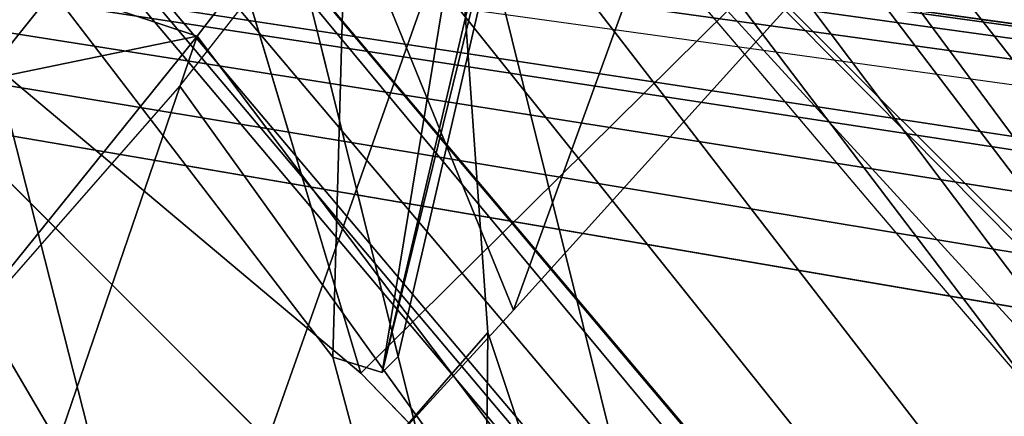
# Model space of a CAD drawing. Units: millimetres. Extents: x 3571 to 8102, y -3620 to 992.
# Drawn here: x 4071 to 4100, y -2613 to -2601 of the extents above; entities that cross this region are included whole.
import ezdxf

# ---------------------------------------------------------------- set-up
doc = ezdxf.new("R2010")
doc.units = ezdxf.units.MM
doc.header["$LTSCALE"] = 200
for name, color, linetype in [('72_HWAP_CG_D2_PARTS', 2, 'Continuous'), ('72_HWAP_CG_D3_A-FURN-3-SAGE-BASE', 7, 'Continuous'), ('72_HWAP_CG_D3_A-FURN-3-SAGE-CUSHION', 7, 'Continuous'), ('72_HWAP_CG_D3_A-FURN-3-SAGE-FABRIC', 7, 'Continuous'), ('72_HWAP_CG_D3_A-FURN-3-SAGE-FRAME-BLACK', 7, 'Continuous'), ('72_HWAP_INSERT', 7, 'Continuous')]:
    doc.layers.add(name, color=color, linetype=linetype)

# ---------------------------------------------------------------- blocks, each defined once
blk = doc.blocks.new('72HWAP_CG_D3_SST-20-7XA41_BASE')
for points, invisible_edges in [([(-0.1720311418534948, 0.2677440980910433, 0.07386203708645932), (-0.1803132065770114, 0.2755257452009801, 0.09286644272800802), (-0.0004347781682554341, 0.03130893256661693, 0.1595460269927384), (-0.02183294392807511, 0.06931614208224346, 0.1086369130134178)], 5), ([(-0.02552557373064701, 0.01837932721377911, 0.1694759683608378), (-0.009891184043681278, 0.02973837678428026, 0.1694759683608378), (-0.1830974358558706, 0.2742779047010799, 0.09550364851948043), (-0.2045731235502899, 0.2586755382536694, 0.09550352134701033)], 4)]:
    blk.add_3dface(points, dxfattribs=dict(invisible_edges=invisible_edges))
mesh = blk.add_polymesh((2, 5))
for k, corner in enumerate([(-0.009891184043681278, 0.02973837678428026, 0.1694759683608378), (-0.00685539399364643, 0.02978591809267073, 0.1689869841574993), (-0.002925169682384876, 0.03006742646698513, 0.167096365547118), (-0.0005415888022071158, 0.03051633923053032, 0.1642874648093565), (-0.0004347781682554341, 0.03130893256661693, 0.1595460269927384), (-0.1830974358558706, 0.2742779047010799, 0.09550364851948043), (-0.1821988472938756, 0.2748799997328888, 0.09530627079006461), (-0.1813644384383224, 0.2753234077453044, 0.09474408369060802), (-0.1807075502392763, 0.2755503076551804, 0.09389206447597821), (-0.1803164403913797, 0.2755302265165938, 0.09286467442509054)]):
    mesh.set_mesh_vertex(divmod(k, 5), corner)
mesh = blk.add_polymesh((2, 5))
for k, corner in enumerate([(-0.02183294392807511, 0.06931614208224346, 0.1086369130134178), (-0.02182099728588582, 0.06919041695596206, 0.1078675680160121), (-0.022048941826597, 0.06889784154884637, 0.107181793498953), (-0.0224821397064261, 0.06848287777893347, 0.1066838103293975), (-0.02305475797629697, 0.06800858502390383, 0.1064492921828827), (-0.172031153964781, 0.2677440980910433, 0.07386203708645932), (-0.1720191997528673, 0.2676183790206323, 0.07309268603322168), (-0.1722471412658706, 0.2673258096693871, 0.07240691151616262), (-0.1726803391456997, 0.2669108398436038, 0.07190892229077522), (-0.1732529664991489, 0.2664365470885741, 0.07167440414426042)]):
    mesh.set_mesh_vertex(divmod(k, 5), corner)
blk = doc.blocks.new('72HWAP_CG_D3_SST-20-7XA41_CUSION')
mesh = blk.add_polymesh((9, 5))
for k, corner in enumerate([(-0.1329906832693268, 0.2327463069915439, 0.3861693065641872), (-0.1333436534882821, 0.2330060537337886, 0.3839799053190709), (-0.1327119817733546, 0.2331642805098681, 0.381844013404704), (-0.1312104140279189, 0.2331867839811821, 0.3801906501768604), (-0.1291465744016023, 0.233075647353985, 0.3793434392927664), (-0.1378968033791352, 0.1748221052168901, 0.3808878217695725), (-0.1382442385674949, 0.1750506159781935, 0.3787043552397271), (-0.1376003704071991, 0.175175608348809, 0.3765815196989564), (-0.136086618328136, 0.175176528835209, 0.374941212844709), (-0.1340172315594828, 0.1750660099029346, 0.3740999366758861), (-0.1413690236090588, 0.1166635548590875, 0.3773098182676818), (-0.1417190870283775, 0.1168322945594582, 0.3751234207151923), (-0.141081044578641, 0.1169194016456458, 0.3729941659925979), (-0.1395730939866553, 0.1169132125853594, 0.3713474157331991), (-0.1375063596724431, 0.1168269533156945, 0.3705031843184045), (-0.1434440786360938, 0.05836465454103745, 0.3752461118696723), (-0.1437962010381852, 0.05845392961498419, 0.3730576311110061), (-0.1431626399039487, 0.05849859743113939, 0.3709237255095054), (-0.1416591948509449, 0.05849343180659616, 0.369272348594528), (-0.1395945074082192, 0.0584465172767068, 0.368426009750229), (-0.1441377499581904, 2.661465714481892e-07, 0.3745673984526193), (-0.1444912773131364, 2.18789523387386e-07, 0.3723775127409502), (-0.1438608167645725, 1.146042905020295e-07, 0.370240579223495), (-0.1423604722976961, 1.041894392983522e-08, 0.3685861743925629), (-0.140297177696084, -3.693787675729254e-08, 0.3677384548185886), (-0.1434395004271209, -0.05836389756200333, 0.3752507627485785), (-0.1437939240454398, -0.05845332403180237, 0.3730599807737869), (-0.1431654498101125, -0.05849832491867346, 0.3709211336134483), (-0.1416670795438222, -0.05849348630897566, 0.3692647666929777), (-0.1396047054290648, -0.05844672317505228, 0.3684161750792085), (-0.1413707676888407, -0.1166632157325012, 0.3773079288481261), (-0.1417253366471414, -0.1168322582244627, 0.3751170015333686), (-0.1410971894265458, -0.1169200556754504, 0.3729777425764602), (-0.139599146175442, -0.1169145327567094, 0.3713210123060751), (-0.1375369174002117, -0.1168285883902627, 0.3704722511290124), (-0.1379011756894215, -0.1748222263335037, 0.3808826622007859), (-0.1382554055212495, -0.1750513426779889, 0.3786920497892877), (-0.1376265194894586, -0.1751776673315817, 0.3765534933088808), (-0.1361277253149638, -0.1751799322128136, 0.3748974412916695), (-0.1340651574132607, -0.1750700309752347, 0.3740489950178661), (-0.1329904168128451, -0.2327456771849938, 0.3861691370008938), (-0.1333433870313456, -0.2330054239272386, 0.3839797115324498), (-0.1327117153168729, -0.2331636507033181, 0.3818438438414105), (-0.1312101475714371, -0.2331861541747458, 0.3801904806135669), (-0.1291463079451205, -0.2330750175475487, 0.379343269729473)]):
    mesh.set_mesh_vertex(divmod(k, 5), corner)
mesh = blk.add_polymesh((9, 5))
for k, corner in enumerate([(-0.1183189043999846, 0.2329826055525928, 0.4213741344450335), (-0.1219868491170928, 0.2329235248564601, 0.4125729274748219), (-0.1256547938346557, 0.2328644683836956, 0.4037716962812827), (-0.1293227385522187, 0.2328053876875629, 0.3949704893110712), (-0.1329906832693268, 0.2327463069915439, 0.3861693065641872), (-0.1261828139304271, 0.1754179506301625, 0.4144018856047041), (-0.1293886138914786, 0.1753046096800972, 0.4058648582456985), (-0.1320398086545538, 0.1751200279235263, 0.3976448415754745), (-0.1346910155293699, 0.1749354582785827, 0.3894248491285781), (-0.1378968033791352, 0.1748221052168901, 0.3808878217695725), (-0.1323125027656715, 0.1173549370764704, 0.4068752616880809), (-0.1351030664445716, 0.1172316766738959, 0.3989552267073099), (-0.1368407631871378, 0.117009245967779, 0.3920925399778813), (-0.1385784599301587, 0.1167868152617757, 0.3852298774717804), (-0.1413690236090588, 0.1166635548590875, 0.3773098182676818), (-0.1359950299261072, 0.05882120976446004, 0.4018391107557708), (-0.1385344219206672, 0.05874173908227931, 0.3943835096357785), (-0.1397195482254574, 0.05859292912475667, 0.3885426113127215), (-0.1409046866415338, 0.05844412522310449, 0.3827017372129923), (-0.1434440786360938, 0.05836465454103745, 0.3752461118696723), (-0.1372224017140979, -2.602504650894844e-06, 0.400070468711704), (-0.1396784049034068, -2.154278263333254e-06, 0.3927851575849978), (-0.1406800758359168, -1.168180233435123e-06, 0.3873189456938255), (-0.1416817467688816, -1.820822035369929e-07, 0.3818527095793256), (-0.1441377499581904, 2.661441840245971e-07, 0.3745673984526193), (-0.1359850862504572, -0.05882527322762598, 0.4018524335859709), (-0.1385253260609716, -0.05874504556652482, 0.394395475959631), (-0.1397122933385617, -0.05859458236693627, 0.3885515981672747), (-0.1408992727278928, -0.05844412522310449, 0.3827077203749185), (-0.1434395004271209, -0.05836389756200333, 0.3752507627485785), (-0.1323195275303988, -0.1173616348265796, 0.4068679946897899), (-0.1351092676163717, -0.1172372722625141, 0.3989488075254862), (-0.1368451476096197, -0.1170124192237836, 0.392087961768958), (-0.1385810276033226, -0.1167875661849394, 0.3852271402357574), (-0.1413707676888407, -0.1166632157325012, 0.3773079288481261), (-0.1261814210893135, -0.1754228437423535, 0.4144030483244306), (-0.1293881173132831, -0.1753087397574973, 0.4058650278089919), (-0.1320412983895949, -0.1751225350379855, 0.3976428552626083), (-0.1346944915771928, -0.17493633031836, 0.3894206827162246), (-0.1379011756894215, -0.1748222263335037, 0.3808826622007859), (-0.1183186379430481, -0.2329819999694109, 0.4213739406584124), (-0.121986582660611, -0.2329229192732782, 0.4125727336882009), (-0.125654527378174, -0.2328638385771455, 0.4037715267179893), (-0.1293224720952821, -0.2328047578811265, 0.3949703197477777), (-0.1329904168128451, -0.2327456771849938, 0.3861691370008938)]):
    mesh.set_mesh_vertex(divmod(k, 5), corner)
mesh = blk.add_polymesh((9, 3))
for k, corner in enumerate([(-0.07690954971303654, -0.2330688163756349, 0.3715285577772665), (-0.1030279288293059, -0.233071916961535, 0.3754359016417059), (-0.1291463079451205, -0.2330750175475487, 0.379343269729473), (-0.08154677877428185, -0.1750449840544661, 0.3663430942534036), (-0.1078059923170258, -0.1750570836067027, 0.3701960083006434), (-0.1340652058602245, -0.1750691710471983, 0.3740489465712108), (-0.08469968104373038, -0.1168034324645078, 0.3627181943892082), (-0.1111183143616472, -0.1168156167983625, 0.3665952106474465), (-0.1375369416236936, -0.1168278011321036, 0.3704722269056848), (-0.08650659594513854, -0.05843188638687025, 0.3605602108000366), (-0.1130556476591664, -0.05843908677104537, 0.3644881929396226), (-0.1396047054290648, -0.05844629321097727, 0.3684161750792085), (-0.08709087471970633, -3.853472207993036e-08, 0.3598273582457156), (-0.1136940292358304, -3.773629941861145e-08, 0.3637829065321521), (-0.140297177696084, -3.693787675729254e-08, 0.3677384548185886), (-0.08650659594513854, 0.05843181371687933, 0.3605602108000366), (-0.1130556476591664, 0.05843901410105445, 0.3644881929396226), (-0.1396047054290648, 0.05844621448511589, 0.3684161750792085), (-0.08469968104373038, 0.1168033597945168, 0.3627181943892082), (-0.1111183143616472, 0.1168155441283716, 0.3665952106474465), (-0.1375369416236936, 0.1168277284622263, 0.3704722269056848), (-0.08154677877428185, 0.1750449113844752, 0.3663430942534036), (-0.1078059923170258, 0.1750570109367118, 0.3701960083006434), (-0.1340652058602245, 0.1750690983772074, 0.3740489465712108), (-0.07690954971303654, 0.233068743705644, 0.3715285577772665), (-0.1030279288293059, 0.233071844291544, 0.3754359016417059), (-0.1291463079451205, 0.2330749448775578, 0.379343269729473)]):
    mesh.set_mesh_vertex(divmod(k, 3), corner)
mesh = blk.add_polymesh((9, 5))
for k, corner in enumerate([(-0.1076425575256508, 0.2258246122358969, 0.4285162857054068), (-0.1110344895364506, 0.2279822809218786, 0.4286905483244253), (-0.1142178223608425, 0.2301164772032962, 0.427473568343957), (-0.1167332332611295, 0.2319268318175318, 0.4249182495115605), (-0.1183189043999846, 0.2329826055525928, 0.4213741344450335), (-0.1166635185240921, 0.1700388942717836, 0.420559164810024), (-0.1198746597287936, 0.1718293009757872, 0.4208872940061909), (-0.1226602576257392, 0.173380042076019, 0.4200089076994286), (-0.1247779457089564, 0.1746347498892646, 0.4177920856474274), (-0.1261828139304271, 0.1754179506301625, 0.4144018856047041), (-0.1231473766324598, 0.1137620846748177, 0.4136775596617112), (-0.1263031917569606, 0.1150379878997683, 0.413904871368254), (-0.1289670432088315, 0.1160486335753603, 0.4128047447203053), (-0.1309629727361425, 0.1168366426467173, 0.4103662792204282), (-0.1323125027656715, 0.1173549370764704, 0.4068752616880809), (-0.1270524313927126, 0.05702192521096094, 0.4090491115568545), (-0.1301734981534537, 0.05768474812509794, 0.4092126674650576), (-0.1327608402252736, 0.05818337321284162, 0.407972433090058), (-0.1346802724838199, 0.05856309204102672, 0.4053937871931474), (-0.1359950299261072, 0.05882120976446004, 0.4018391107557708), (-0.1283536479950271, -1.141188477049582e-07, 0.4074244045256051), (-0.131463208675541, -3.583515990612796e-07, 0.4075654811857613), (-0.1340251525880376, -1.276075522582687e-06, 0.4062757101057447), (-0.1359191866872607, -2.191925091210578e-06, 0.4036476001737999), (-0.1372224017140979, -2.602504650894844e-06, 0.400070468711704), (-0.1270502391812443, -0.05702202816007684, 0.4090501773832705), (-0.1301701553343264, -0.05768517808917295, 0.4092156227110292), (-0.1327548086164825, -0.05818529291150298, 0.4079795547483832), (-0.1346715520858197, -0.05856648936264719, 0.405405147933809), (-0.1359850862504572, -0.05882527322762598, 0.4018524335859709), (-0.1231448937414825, -0.1137619877814586, 0.4136787223814378), (-0.1263022954940425, -0.115038666152941, 0.4139045806883224), (-0.1289693686485407, -0.1160517704963695, 0.4128015472410572), (-0.1309685319902201, -0.116842226123822, 0.4103602233885191), (-0.1323195275303988, -0.1173616348265796, 0.4068679946897899), (-0.1166643542287602, -0.1700388942717836, 0.4205609088896139), (-0.1198752653122028, -0.1718297854422417, 0.4208887474058491), (-0.1226600517270526, -0.1733823190688781, 0.4200101673124657), (-0.1247769162177974, -0.174638831520042, 0.417793248367154), (-0.1261814210893135, -0.1754228437423535, 0.4144030483244306), (-0.1076425575256508, -0.2258246122358969, 0.4285162857054068), (-0.1110345743177277, -0.2279818933485558, 0.4286903060911489), (-0.1142177618025926, -0.2301160169600962, 0.4274732776640254), (-0.1167330394746386, -0.2319262746809727, 0.4249179588316289), (-0.1183186379430481, -0.2329819999694109, 0.4213739406584124)]):
    mesh.set_mesh_vertex(divmod(k, 5), corner)
mesh = blk.add_polymesh((9, 9))
for k, corner in enumerate([(-0.1076425575256508, 0.2258246122358969, 0.4285162857054068), (-0.1166635185240921, 0.1700388942717836, 0.420559164810024), (-0.1231473766324598, 0.1137620846748177, 0.4136775596617112), (-0.1270524313927126, 0.05702192521096094, 0.4090491115568545), (-0.1283536479950271, -1.141188477049582e-07, 0.4074244045256051), (-0.1270502391812443, -0.05702202816007684, 0.4090501773832705), (-0.1231448937414825, -0.1137619877814586, 0.4136787223814378), (-0.1166643542287602, -0.1700388942717836, 0.4205609088896139), (-0.1076425575256508, -0.2258246122358969, 0.4285162857054068), (-0.05534289736760911, 0.2267624183654107, 0.4216924289701799), (-0.06397476510983324, 0.1708554868697547, 0.4140762756346114), (-0.07017854704872661, 0.1143568158149719, 0.4074894199369821), (-0.07391497716889717, 0.05733352804179503, 0.4030592882154871), (-0.07515998353937903, -1.091804051611689e-07, 0.4015042474745209), (-0.07391288185135636, -0.05733362493515415, 0.4030603298185755), (-0.07017617921837882, -0.1143567310332401, 0.4074905342100533), (-0.06397555842386282, -0.170855498981382, 0.4140779228208907), (-0.05534289736760911, -0.2267624183654107, 0.4216924289701799), (-0.002699071224014915, 0.2274017688749836, 0.4184728096006742), (-0.01030516071341481, 0.1713328075408072, 0.4117555839537041), (-0.01577057020676875, 0.1146645247458764, 0.4059458126066604), (-0.01906242656696122, 0.05748195648186538, 0.4020386140821867), (-0.02015922856344332, -9.616098850528942e-08, 0.4006670892713962), (-0.01906060527562659, -0.05748204126359724, 0.4020395345686369), (-0.01576847034675666, -0.1146644399642582, 0.4059467815397658), (-0.01030585713397159, -0.1713328075408072, 0.4117570373533623), (-0.002699071224014915, -0.2274017688749836, 0.4184728096006742), (0.05004102864268134, 0.2277010238647108, 0.4191692787168849), (0.04388518164159905, 0.1714549415587499, 0.4137229541777024), (0.03946367948037732, 0.1146838428496721, 0.4090118560789492), (0.03680035488605427, 0.05746978425975158, 0.405843953513948), (0.0359130816459583, -7.775417998345802e-08, 0.4047319089888019), (0.0368017961741316, -0.05746985087387202, 0.4058447286604324), (0.0394653963089695, -0.1146837822914222, 0.4090126312254336), (0.04388462450515362, -0.1714549415587499, 0.4137241168974289), (0.05004102864268134, -0.2277010238647108, 0.4191692787168849), (0.1025789494515266, 0.2276516567229692, 0.423847239303431), (0.09808558273289236, 0.1712362775801921, 0.4198578025816307), (0.09486075534823613, 0.1144362319945458, 0.4164061721800207), (0.09291794152250077, 0.05731174521440607, 0.4140857227323897), (0.09227086377131855, -5.665367552865064e-08, 0.4132711406706225), (0.09291894679063262, -0.05731179366114247, 0.4140863525389083), (0.09486203312872021, -0.1144361835479231, 0.4164067050932287), (0.09808518304816971, -0.1712362775801921, 0.4198586746214257), (0.1025789494515266, -0.2276516567229692, 0.423847239303431), (0.1550060545919223, 0.2274999944686442, 0.4297098659513781), (0.1521751469613264, 0.1709240994453012, 0.42717731704696), (0.1501470004081966, 0.1141182765960593, 0.4249850574491826), (0.1489246912956332, 0.05711613578796459, 0.4235121337889048), (0.1485178120610726, -3.555317107384326e-08, 0.4229950141905163), (0.1489252605438196, -0.05711617212296005, 0.4235125698088023), (0.1501478361128648, -0.1141182402610639, 0.4249853965757694), (0.1521749047278718, -0.1709240994453012, 0.4271778499601681), (0.1550060545919223, -0.2274999944686442, 0.4297098659513781), (0.2076979812622994, 0.2274999944686442, 0.4320822986601174), (0.2063173242568155, 0.1707727036475717, 0.430820650863487), (0.2053330820081101, 0.113931865978202, 0.4297270645140001), (0.2047392955778378, 0.05699408655164007, 0.4289934368131947), (0.2045419481278259, -1.714636255201185e-08, 0.4287357975004507), (0.2047394893643286, -0.05699409866326732, 0.4289937274931264), (0.2053335422515374, -0.1139318538665748, 0.429727209853966), (0.2063172273633427, -0.1707727036475717, 0.4308208930967634), (0.2076979812622994, -0.2274999944686442, 0.4320822986601174), (0.2602527433396062, 0.2274999944686442, 0.4288254722593618), (0.259897871589601, 0.1706656244277838, 0.4284627521513297), (0.2596520048141429, 0.1138000184058683, 0.4281462501524285), (0.2595028133391679, 0.05690775461198427, 0.4279355556486443), (0.2594536642072853, -4.126832209294662e-09, 0.4278614807127313), (0.2595027164456951, -0.05690775461198427, 0.4279357494352655), (0.2596521986006337, -0.1138000184058683, 0.4281462985990837), (0.259897871589601, -0.1706656244277838, 0.428462800597985), (0.2602527433396062, -0.2274999944686442, 0.4288254722593618), (0.308898223685901, 0.2274999944686442, 0.4091670791624453), (0.3089324270245015, 0.170625014018924, 0.4091453266142275), (0.3089666303635568, 0.1137500093459494, 0.409123622512665), (0.3089860574723389, 0.05687501072884515, 0.4091112686155703), (0.3089931306835751, 8.116103344946168e-10, 0.4091067630766299), (0.3089858879088752, -0.05687501072884515, 0.4091113655088808), (0.3089667272565748, -0.1137500093459494, 0.4091235740660097), (0.3089324754714653, -0.170625014018924, 0.4091453266142275), (0.308898223685901, -0.2274999944686442, 0.4091670791624453)]):
    mesh.set_mesh_vertex(divmod(k, 9), corner)
blk = doc.blocks.new('72HWAP_CG_D3_SST-20-7XA41_FABRIC')
mesh = blk.add_polymesh((9, 5))
for k, corner in enumerate([(-0.1662358076096098, 0.2179508438109679, 0.9506543762203491), (-0.1620262050628298, 0.218131646728466, 0.9517252410885128), (-0.1580204902647893, 0.2167301818847136, 0.9526688850399284), (-0.1547615200997825, 0.2139363601684181, 0.9533573120113638), (-0.1526909584999885, 0.2101287921905168, 0.9536973106380726), (-0.1472129014014172, 0.2204944385528051, 0.8866599296566522), (-0.1431230710982163, 0.2205836772917564, 0.8877127723690542), (-0.139380857658125, 0.2189807470321057, 0.8886165931698351), (-0.1363853888510675, 0.2159854841231663, 0.8892653907772567), (-0.1344345994948526, 0.2120863519668319, 0.8895872703548934), (-0.1282349779130527, 0.2230351507186015, 0.8226520149227894), (-0.124186944961366, 0.2231086442947117, 0.8237119308468612), (-0.1205366832732579, 0.2214711231231377, 0.8246316421505718), (-0.117633166217729, 0.2184412450789068, 0.825296136474302), (-0.1157241742134829, 0.2145263919829858, 0.8256251861569192), (-0.1093598340034987, 0.225569274139275, 0.7586134334561384), (-0.1053388100622215, 0.2256351858138714, 0.7596852188107522), (-0.1017479924203144, 0.2239809020994699, 0.7606308490750341), (-0.0989039133546612, 0.220934285736007, 0.7613212623593356), (-0.09702194247256557, 0.2170118022918359, 0.7616621814724946), (-0.09056306467073227, 0.2280983106612666, 0.6945515975949562), (-0.08661596426964024, 0.2281575124740129, 0.6956217357632908), (-0.08318777599333771, 0.2264884767531612, 0.6965637325284272), (-0.08050633234961424, 0.2234271083831345, 0.6972505123135831), (-0.07869829106311954, 0.2194979150771132, 0.6975897357938076), (-0.07918833503708811, 0.2307084953307594, 0.62881108512855), (-0.0751333742141469, 0.2307607692717966, 0.6299153297421971), (-0.07146788816453409, 0.2290764970778127, 0.6309322734830414), (-0.06854915885924129, 0.2259998922347677, 0.6316940486905607), (-0.06663325715044266, 0.2220637952804054, 0.6320673786160976), (-0.08527954511646385, 0.2333521566390573, 0.5625830055234722), (-0.08108834624272276, 0.2334104379652899, 0.563667726135044), (-0.07712314496029649, 0.2317394159316564, 0.5646417945859714), (-0.07390468831044927, 0.228676037025366, 0.5653606945035736), (-0.07185255460717599, 0.2247459474563129, 0.5657145488736907), (-0.1055228589057151, 0.2358838092802671, 0.4991410930631686), (-0.1014414704322917, 0.235987097549355, 0.5002629238126799), (-0.0977178423404439, 0.234415052032432, 0.5013184795377772), (-0.09474097099291612, 0.2314506496428521, 0.5021189151762047), (-0.09279864768996049, 0.2275655427931724, 0.5025097827909506), (-0.1352100366593731, 0.2398919706344032, 0.4395282104490551), (-0.1310004220008523, 0.2400727735519013, 0.4405990753172188), (-0.1269946950910708, 0.2386712844847807, 0.4415427192686344), (-0.123735724926064, 0.235877438545117, 0.4422311462400697), (-0.1216651754380109, 0.2320698705672157, 0.4425711448667786)]):
    mesh.set_mesh_vertex(divmod(k, 5), corner)
mesh = blk.add_polymesh((9, 9))
for k, corner in enumerate([(-0.1552309560775029, 0.2101294219969532, 0.9536973106380726), (-0.1358138999939911, 0.2114108844756402, 0.8885175682064562), (-0.117601288318383, 0.2136302257537182, 0.8249613700863627), (-0.09866930437101473, 0.2181544166563754, 0.7612550842282322), (-0.07942605671860292, 0.2200254507064301, 0.6974034099576261), (-0.06740615086573598, 0.2225959575652041, 0.6318669063565763), (-0.07358635745049469, 0.2258572410582929, 0.5653101646421235), (-0.09449513449681035, 0.2286746078490296, 0.5020606338499107), (-0.1216651754380109, 0.2320698705672157, 0.4425711448667786), (-0.1628762258528695, 0.1580246324538166, 0.9506445899959839), (-0.1442913621904154, 0.1596445432662676, 0.886665743255285), (-0.1247148802758602, 0.1614281916617983, 0.8230494712826525), (-0.1047882017137454, 0.1630684621810587, 0.7595753417965921), (-0.08506092958441513, 0.1646169505119133, 0.6960633754727632), (-0.07159226889598358, 0.1662383389472097, 0.6311014492032562), (-0.07558712558738989, 0.1680584434508319, 0.5652375431058686), (-0.09566715598111841, 0.1701890304565268, 0.5023785892484701), (-0.1242051730155254, 0.1741368272780619, 0.4425711448667786), (-0.1687739763260652, 0.1056486748694851, 0.9484870666500375), (-0.1499427856442708, 0.1067998885154111, 0.8845944549557253), (-0.1297169005392789, 0.10796429176321, 0.821205204009704), (-0.1088720973016279, 0.1089475650786653, 0.7580522758481064), (-0.08809233369811409, 0.1098251641273009, 0.694908407211045), (-0.07357119364723985, 0.1107575805663146, 0.6303145786283053), (-0.07664793171898054, 0.1118761048317083, 0.5647718254087253), (-0.09607855286594713, 0.1133014659881155, 0.5021399894712486), (-0.1243702549932095, 0.1162035659789353, 0.4424186832426331), (-0.1726404433247808, 0.05306118102066648, 0.9469757247921278), (-0.1536395682333023, 0.05365762596125023, 0.8831512290951301), (-0.1329663267133583, 0.05423098607059273, 0.8199419090267943), (-0.1114890766143617, 0.0546875170707608, 0.7570431804654163), (-0.0899843027591487, 0.05507756714814604, 0.6941908153531351), (-0.07473815245612059, 0.05549689717292949, 0.6298884902951756), (-0.0771824254989042, 0.0560256681918645, 0.5645999851224704), (-0.09616569628724392, 0.05673839721680451, 0.502148031616024), (-0.1242877140043674, 0.05826997160909286, 0.4424949382780334), (-0.1741814466477081, 0.0003366897295791205, 0.9463184974666886), (-0.1551108083722283, 0.0003366893274687754, 0.8825255889889292), (-0.1342536512374863, 0.0003366534182305259, 0.819399306487732), (-0.1125163758279086, 0.0003366013049799221, 0.7566180610653921), (-0.0907135339261913, 0.0003365415745975042, 0.6939003776547709), (-0.07516930952078837, 0.0003364818678619486, 0.6297326858518163), (-0.07735356936473181, 0.0003364297546113448, 0.5645616153714939), (-0.09615292453781876, 0.0003363928992712317, 0.5021927478788413), (-0.1242051730155254, 0.0003363789187460497, 0.4425711448667786), (-0.1726404433247808, -0.05238779673572935, 0.9469757247921278), (-0.1536395682333023, -0.0529842416763131, 0.8831512290951301), (-0.1329663267133583, -0.05355767445564652, 0.8199419090267943), (-0.1114890766143617, -0.05401431446068727, 0.7570431804654163), (-0.0899843027591487, -0.05440447959892936, 0.6941908153531351), (-0.07473815245612059, -0.05482393074032643, 0.6298884902951756), (-0.0771824254989042, -0.05535281076424781, 0.5645999851224704), (-0.09616570234311439, -0.05606561245917874, 0.502148031616024), (-0.1242877140043674, -0.05759721107483529, 0.4424949382780334), (-0.1687739763260652, -0.104975290584548, 0.9484870666500375), (-0.1499427856442708, -0.106126504230474, 0.8845944549557253), (-0.1297169005392789, -0.1072909801482638, 0.821205204009704), (-0.1088720973016279, -0.1082743624687055, 0.7580522758481064), (-0.08809233369811409, -0.1091520705222138, 0.694908407211045), (-0.07357119970311032, -0.110084620189582, 0.6303145786283053), (-0.07664793171898054, -0.1112032534598484, 0.5647718254087253), (-0.09607855286594713, -0.1126286872863602, 0.5021399894712486), (-0.1243702549932095, -0.1155307993888073, 0.4424186832426331), (-0.1628762258528695, -0.1573512481688795, 0.9506445899959839), (-0.1443020083424926, -0.158971183204585, 0.8866558601376092), (-0.1247535770417016, -0.1607549284934748, 0.8230137176510607), (-0.1048665520665963, -0.1623953564643443, 0.7595029624936136), (-0.08518473501180779, -0.1639440264701761, 0.695949041366318), (-0.07176153545378838, -0.1655655965804499, 0.6309451118466889), (-0.07579605178807469, -0.1673858585356811, 0.5650445800779146), (-0.0959041267392422, -0.1695165545462487, 0.5021597557066001), (-0.1244527838707654, -0.1734643998145202, 0.442342476653888), (-0.1552309560775029, -0.209456037712016, 0.9536973106380726), (-0.1358141664504728, -0.2107384933470939, 0.8885173744198351), (-0.1176016274453104, -0.2129577861785492, 0.8249612731930521), (-0.09910440983776425, -0.2153665781020209, 0.7615817115780855), (-0.08075230207441564, -0.2179084529875581, 0.6979863201138758), (-0.06852046632775455, -0.2205554086684742, 0.6327975181577233), (-0.07329829969421553, -0.2232833187102869, 0.5666931228635586), (-0.09358565754882875, -0.2262177810667936, 0.5034708190916094), (-0.1216651754380109, -0.2313977701186332, 0.4425711448667786)]):
    mesh.set_mesh_vertex(divmod(k, 9), corner)
mesh = blk.add_polymesh((9, 9))
for k, corner in enumerate([(-0.1526909584999885, -0.2094566675185661, 0.9536973106380726), (-0.1344345994948526, -0.2114142515181356, 0.8895872703548934), (-0.1157241863252239, -0.2138542915342896, 0.8256251861569192), (-0.09702194247256557, -0.2163397018431397, 0.7616621814724946), (-0.07869829106311954, -0.2188258146285307, 0.6975897357938076), (-0.06663325715044266, -0.2213916948317092, 0.6320673786160976), (-0.07185255460717599, -0.2240738227843622, 0.5657145488736907), (-0.09279864768996049, -0.2268934423445899, 0.5025097827909506), (-0.1216651754380109, -0.2313977701186332, 0.4425711448667786), (-0.1603362282753551, -0.1573518779754295, 0.9506445899959839), (-0.1417513646124462, -0.1589717887877669, 0.886665743255285), (-0.122174882697891, -0.1607554371832975, 0.8230494712826525), (-0.1022482041357762, -0.162395707702558, 0.7595753417965921), (-0.08252092595103022, -0.1639441960334125, 0.6960633754727632), (-0.06905227131846914, -0.1655655844688226, 0.6311014492032562), (-0.07304712800987545, -0.1673856768607038, 0.5652375431058686), (-0.0931271523477335, -0.169516275978026, 0.5023785892484701), (-0.1216651754380109, -0.1734640727996748, 0.4425711448667786), (-0.166233978748096, -0.104975920391098, 0.9484870666500375), (-0.1474027880667563, -0.106127134037024, 0.8845944549557253), (-0.1271768908500235, -0.1072915372848229, 0.821205204009704), (-0.1063320997236588, -0.1082748106002782, 0.7580522758481064), (-0.08555233612059965, -0.1091523975371729, 0.694908407211045), (-0.07103119606972541, -0.1100848260879275, 0.6303145786283053), (-0.07410792808514088, -0.1112033503532075, 0.5647718254087253), (-0.09353854923256222, -0.1126287115096147, 0.5021399894712486), (-0.1218302453039541, -0.1155307993888073, 0.4424186832426331), (-0.1701004457472663, -0.0523884204864089, 0.9469757247921278), (-0.1510995706557878, -0.05298486542699266, 0.8831512290951301), (-0.1304263291358438, -0.05355822553633516, 0.8199419090267943), (-0.1089490790368473, -0.05401476259226001, 0.7570431804654163), (-0.08744429912576379, -0.05440480661388847, 0.6941908153531351), (-0.07219814882273567, -0.05482413663867192, 0.6298884902951756), (-0.07464242792138975, -0.05535290765760692, 0.5645999851224704), (-0.09362569870927473, -0.05606564273830372, 0.502148031616024), (-0.121747716426853, -0.05759721107483529, 0.4424949382780334), (-0.1716414369584527, 0.0003360681315598413, 0.9463184974666886), (-0.1525708107947139, 0.0003360685100233241, 0.8825255889889292), (-0.1317136536599719, 0.0003361044429084359, 0.819399306487732), (-0.1099763782499394, 0.0003361565561590396, 0.7566180610653921), (-0.08817353029235164, 0.0003362162628945953, 0.6939003776547709), (-0.07262931194281919, 0.0003362759932770132, 0.6297326858518163), (-0.07481356573089215, 0.0003363281065276169, 0.5645616153714939), (-0.09361292695984957, 0.0003363649619814169, 0.5021927478788413), (-0.1216651754380109, 0.0003363789187460497, 0.4425711448667786), (-0.1701004457472663, 0.05306055726998693, 0.9469757247921278), (-0.1510995706557878, 0.05365700221057068, 0.8831512290951301), (-0.1304263291358438, 0.0542304349899041, 0.8199419090267943), (-0.1089490790368473, 0.05468706893918807, 0.7570431804654163), (-0.08744430518163426, 0.05507724013330062, 0.6941908153531351), (-0.07219814882273567, 0.05549669127458401, 0.6298884902951756), (-0.07464242792138975, 0.0560255652427486, 0.5645999851224704), (-0.09362569870927473, 0.05673837299343631, 0.502148031616024), (-0.121747716426853, 0.05826997160909286, 0.4424949382780334), (-0.166233978748096, 0.1056480571746761, 0.9484870666500375), (-0.1474027880667563, 0.1067992587088611, 0.8845944549557253), (-0.1271768908500235, 0.1079637467383918, 0.821205204009704), (-0.1063320997236588, 0.1089471169470926, 0.7580522758481064), (-0.08555233612059965, 0.1098248371123418, 0.694908407211045), (-0.07103119606972541, 0.1107573746680828, 0.6303145786283053), (-0.07410792808514088, 0.1118760079383492, 0.5647718254087253), (-0.09353855528843269, 0.1133014417647473, 0.5021399894712486), (-0.1218302453039541, 0.1162035659789353, 0.4424186832426331), (-0.1603362282753551, 0.1580240026473803, 0.9506445899959839), (-0.1417620107649782, 0.1596439376830858, 0.8866558601376092), (-0.1222135673524463, 0.1614276829718619, 0.8230137176510607), (-0.1023265544890819, 0.1630681109427314, 0.7595029624936136), (-0.08264473137842288, 0.1646167930601905, 0.695949041366318), (-0.06922153787627394, 0.1662383510589507, 0.6309451118466889), (-0.07325604815468978, 0.1680586130141819, 0.5650445800779146), (-0.09336412310585729, 0.1701893090247495, 0.5021597557066001), (-0.1219127862927962, 0.174137154293021, 0.442342476653888), (-0.1526909584999885, 0.2101287921905168, 0.9536973106380726), (-0.1344345994948526, 0.2120863519668319, 0.8895872703548934), (-0.1157241742134829, 0.2145263919829858, 0.8256251861569192), (-0.09702194247256557, 0.2170118022918359, 0.7616621814724946), (-0.07869829106311954, 0.2194979150771132, 0.6975897357938076), (-0.06663325715044266, 0.2220637952804054, 0.6320673786160976), (-0.07185255460717599, 0.2247459474563129, 0.5657145488736907), (-0.09279864768996049, 0.2275655427931724, 0.5025097827909506), (-0.1216651754380109, 0.2320698705672157, 0.4425711448667786)]):
    mesh.set_mesh_vertex(divmod(k, 9), corner)
blk = doc.blocks.new('72HWAP_CG_D3_SST-20-7XA41_FRAME_BLACK')
for points, invisible_edges in [([(-0.1412955784799124, 0.2398182590483202, 0.4575489612577642), (-0.1841411948203131, 0.2432964139937894, 0.3655588397978375), (-0.2003505736352054, 0.05144747138024286, 0.3303402046202383), (-0.1705950739860782, 0.05158578658097213, 0.3986900781629985)], 10), ([(-0.1923932105064523, 0.05295052886003759, 0.3221462764738791), (-0.1743951811790794, 0.2416727001188974, 0.3519332422255159), (-0.1704172384261256, 0.2427940464018548, 0.359076677322254), (-0.1904520135876737, 0.0519549440383571, 0.3261649749754645)], 5), ([(-0.1555609504698623, 0.05201894206993529, 0.3918566047666998), (-0.1904520135876737, 0.0519549440383571, 0.3261649749754645), (-0.1704172384261256, 0.2427940464018548, 0.359076677322254), (-0.1216651754380109, 0.2320698705672157, 0.4425711448667786)], 10), ([(-0.1743951811790794, 0.2416727001188974, 0.3519332422255159), (-0.1923932105064523, 0.05295052886003759, 0.3221462764738791), (-0.1939935246468849, 0.05566760501858425, 0.3188336637495761), (-0.1779698903083045, 0.2378883865355874, 0.3455306291578913)], 5), ([(-0.1412955784799124, 0.2398182590483202, 0.4575489612577642), (-0.1705950739860782, 0.05158578658097213, 0.3986900781629985), (-0.1649706474304367, 0.05002258560659811, 0.4123015293119803), (-0.1412955784799124, 0.2398182590483202, 0.4575489612577642)], 5), ([(-0.1412955784799124, 0.2398182590483202, 0.4575489612577642), (-0.1649706474304367, 0.05002258560659811, 0.4123015293119803), (-0.1617814404485216, 0.04419519481655243, 0.4204123229978903), (-0.1412955784799124, 0.2398182590483202, 0.4575489612577642)], 5), ([(-0.1412955784799124, 0.2398182590483202, 0.4575489612577642), (-0.1617814404485216, 0.04419519481655243, 0.4204123229978903), (-0.1596626623154407, 0.03540622062678267, 0.4257155361173952), (-0.1412955784799124, 0.2398182590483202, 0.4575489612577642)], 5), ([(-0.1412955784799124, 0.2398182590483202, 0.4575489612577642), (-0.1596626623154407, 0.03540622062678267, 0.4257155361173952), (-0.1589890236855354, 0.02601520893574616, 0.4273179576872188), (-0.1412955784799124, 0.2398182590483202, 0.4575489612577642)], 5), ([(-0.1412955784799124, 0.2398182590483202, 0.4575489612577642), (-0.1589890236855354, 0.02601520893574616, 0.4273179576872188), (-0.1589890236855354, -0.02534324928524256, 0.4273179576872188), (-0.1412955784799124, -0.2391463039397195, 0.4575489612577642)], 5), ([(-0.1506071588514715, 0.05002265827658903, 0.4008806421278414), (-0.1555609504698623, 0.05201894206993529, 0.3918566047666998), (-0.1216651754380109, 0.2320698705672157, 0.4425711448667786)], 10), ([(-0.1464439076421513, 0.04419526748654334, 0.4085372241972355), (-0.1506071588514715, 0.05002265827658903, 0.4008806421278414), (-0.1216651754380109, 0.2320698705672157, 0.4425711448667786)], 10), ([(-0.1437433215141937, 0.03540629329677358, 0.4135691844938645), (-0.1464439076421513, 0.04419526748654334, 0.4085372241972355), (-0.1216651754380109, 0.2320698705672157, 0.4425711448667786)], 10), ([(-0.1429488084791046, 0.02601528160573707, 0.4151152141569499), (-0.1437433215141937, 0.03540629329677358, 0.4135691844938645), (-0.1216651754380109, 0.2320698705672157, 0.4425711448667786)], 10), ([(-0.1216651754380109, -0.2313977701186332, 0.4425711448667786), (-0.1429488084791046, -0.02534317661525165, 0.4151152141569499), (-0.1429488084791046, 0.02601528160573707, 0.4151152141569499), (-0.1216651754380109, 0.2320698705672157, 0.4425711448667786)], 5), ([(-0.1216651754380109, 0.2320698705672157, 0.4425711448667786), (-0.1379980326651093, 0.2017836499213672, 0.4855003559110741), (-0.1412955784799124, 0.0003359789736805396, 0.4575489612577642), (-0.1216651754380109, 0.0003360520457817984, 0.4425711448667786)], 4), ([(-0.1350357982632886, 0.2269659669875637, 0.5403656116483584), (-0.1382457404138222, 0.2026939141272806, 0.5945009700772933), (-0.1248031379700478, 0.2253306743621124, 0.5809532505033237), (-0.1350357982632886, 0.2269659912108182, 0.5403656116483584)], 2), ([(-0.1248031379700478, 0.2253306743621124, 0.5809532505033237), (-0.1382457404138222, 0.2026939141272806, 0.5945009700772933), (-0.1375460132599073, 0.201358591079611, 0.614165419006119), (-0.1207349512101246, 0.2239606271742787, 0.6153480018613431)], 5), ([(-0.1234086252211455, 0.2237688026427804, 0.6634810134885225), (-0.1207349512101246, 0.2239606271742787, 0.6153480018613431), (-0.1375460132599073, 0.201358591079611, 0.614165419006119), (-0.1368858427999839, 0.2013565320968382, 0.6373971889493476)], 10), ([(-0.1368858427999839, 0.2013565320968382, 0.6373971889493476), (-0.1234086252211455, 0.2237688026427804, 0.688881013488513), (-0.1234086252211455, 0.2237688026427804, 0.6634810134885225), (-0.1368858427999839, 0.2013565320968382, 0.6373971889493476)], 4)]:
    blk.add_3dface(points, dxfattribs=dict(invisible_edges=invisible_edges))
for points in [[(-0.1216651754380109, 0.2320698705672157, 0.4425711448667786), (-0.1704172384261256, 0.2427940464018548, 0.359076677322254), (-0.1704177471160619, 0.2427939737318638, 0.3590763139723394), (-0.1352100366593731, 0.2398919706344032, 0.4395282104490551)], [(-0.1412955784799124, 0.2398182590483202, 0.4575489612577642), (-0.1379980326651093, 0.2017836499213672, 0.4855003559110741), (-0.1229445304870751, 0.2016881615637658, 0.5393209564206976), (-0.1328444954870065, 0.2334535312651269, 0.4887087356565563)], [(-0.1379980326651093, 0.2017836499213672, 0.4855003559110741), (-0.1412955784799124, 0.2398182590483202, 0.4575489612577642), (-0.1412955784799124, 0.0003359789736805396, 0.4575489612577642), (-0.1379980326651093, 0.2017836499213672, 0.4855003559110741)], [(-0.1047486086845311, 0.2343605737685266, 0.5399480014799015), (-0.1382457404138222, 0.2026939141272806, 0.5945009700772933), (-0.1465969748496718, 0.1881905358313816, 0.5743480335233457), (-0.1345489093778269, 0.2000082980155184, 0.5092618900297176)], [(-0.1375460132599073, 0.201358591079611, 0.614165419006119), (-0.1382457404138222, 0.2026939141272806, 0.5945009700772933), (-0.1047486086845311, 0.2343605737685266, 0.5399480014799015), (-0.09585782990461666, 0.2312600362777175, 0.5806528812406285)], [(-0.09585782990461666, 0.2312600362777175, 0.5806528812406285), (-0.09127140321743354, 0.2300394470214542, 0.6149846519467924), (-0.1375460132599073, 0.201358591079611, 0.614165419006119), (-0.09585782990461666, 0.2312600362777175, 0.5806528812406285)], [(-0.1375460132599073, 0.201358591079611, 0.614165419006119), (-0.09127140321743354, 0.2300394470214542, 0.6149846519467924), (-0.09204043936733797, 0.2288921817778373, 0.6472544845578644), (-0.1375460132599073, 0.201358591079611, 0.614165419006119)], [(-0.1368858427999839, 0.2013565320968382, 0.6373971889493476), (-0.1375460132599073, 0.201358591079611, 0.614165419006119), (-0.09204043936733797, 0.2288921817778373, 0.6472544845578644), (-0.0954332373617035, 0.2272405384062495, 0.6967735065457611)], [(-0.107868730735845, 0.2266550605772863, 0.6863879486081428), (-0.1210736054417794, 0.2005753297804631, 0.7057714069363827), (-0.1335625354768126, 0.1999397338865947, 0.7602503005978615), (-0.1233795451162223, 0.224131668090763, 0.7518414630887092)], [(-0.1233795451162223, 0.224131668090763, 0.7518414630887092), (-0.1335625354768126, 0.1999397338865947, 0.7602503005978615), (-0.147549545097263, 0.1993321764945222, 0.8143712219235248), (-0.1417927622792376, 0.2214399234770781, 0.8165717658993541)], [(-0.1157241742134829, 0.2145263919829858, 0.8256251861569192), (-0.1282349779130527, 0.2230351507186015, 0.8226520149227894), (-0.1472129014014172, 0.2204944385528051, 0.8866599296566522), (-0.1344345994948526, 0.2120863519668319, 0.8895872703548934)], [(-0.1417927622792376, 0.2214399234770781, 0.8165717658993541), (-0.147549545097263, 0.1993321764945222, 0.8143712219235248), (-0.1616842806815839, 0.1987415269851454, 0.8684542579647645), (-0.1601187270161972, 0.2187738798140799, 0.8813278907772597)], [(-0.1344345994948526, 0.2120863519668319, 0.8895872703548934), (-0.1472129014014172, 0.2204944385528051, 0.8866599296566522), (-0.1662358076096098, 0.2179538475036225, 0.9506543762203491), (-0.1526909584999885, 0.2101287921905168, 0.9536973106380726)], [(-0.1345489093778269, 0.2000082980155184, 0.5092618900297176), (-0.1465969748496718, 0.1881905358313816, 0.5743480335233457), (-0.1655988673210231, 0.1490360217094349, 0.5435486053464773), (-0.1541532360074598, 0.1608316801070941, 0.4843868095396145)]]:
    blk.add_3dface(points)
mesh = blk.add_polymesh((2, 9))
for k, corner in enumerate([(-0.1745112593648628, 0.2193204549788561, 0.9472815200802136), (-0.156609687328455, 0.2219590051649902, 0.8824055381771616), (-0.1382837225914955, 0.2246250488279884, 0.8176493164059455), (-0.1198705054284801, 0.2273167934416733, 0.7529190620419559), (-0.1043596910476481, 0.2298401617049421, 0.6874655475613896), (-0.09976525855063301, 0.2320767742155567, 0.6204082550046518), (-0.1086626502988111, 0.2344446287154369, 0.5538066516874158), (-0.1293354557992643, 0.2366386323927827, 0.489786334609803), (-0.1412955784799124, 0.2398182590483202, 0.4575489612577642), (-0.1780202990530597, 0.2161353538512003, 0.9462038726803117), (-0.1601187270161972, 0.2187738798140799, 0.8813278907772597), (-0.1417927622792376, 0.2214399234770781, 0.8165717658993541), (-0.1233795451162223, 0.224131668090763, 0.7518414630887092), (-0.107868730735845, 0.2266550605772863, 0.6863879486081428), (-0.1032743042947004, 0.2288916730880146, 0.6193306560514051), (-0.112171689987008, 0.2312595275877811, 0.5527290527341692), (-0.1328444954870065, 0.2334535312651269, 0.4887087356565563), (-0.1412955784799124, 0.2398182590483202, 0.4575489612577642)]):
    mesh.set_mesh_vertex(divmod(k, 9), corner)
mesh = blk.add_polymesh((2, 9))
for k, corner in enumerate([(-0.1662358076096098, 0.2179538475036225, 0.9506543762203491), (-0.1472129014014172, 0.2204944385528051, 0.8866599296566522), (-0.1282349779130527, 0.2230351507186015, 0.8226520149227894), (-0.1093598340034987, 0.225569274139275, 0.7586134334561384), (-0.09056306467073227, 0.2280983106612666, 0.6945515975949562), (-0.07918833503708811, 0.2307084953307594, 0.62881108512855), (-0.08527954511646385, 0.2333521566390573, 0.5625830055234722), (-0.1055228589057151, 0.2358838092802671, 0.4991410930631686), (-0.1352100366593731, 0.2398919706344032, 0.4395282104490551), (-0.1677551673888047, 0.2197361515044349, 0.950273391723279), (-0.1483417448043838, 0.2223319959639412, 0.8849633277889771), (-0.1289796514511181, 0.2249245460509428, 0.8196379547116088), (-0.109716595172813, 0.2275107496260489, 0.7542830291745238), (-0.0905340330123181, 0.230091769409114, 0.688904219436389), (-0.07963520092971521, 0.2327560205458212, 0.6219436748502323), (-0.08778242650032553, 0.2354594650267927, 0.5548451541898568), (-0.110183511924788, 0.238028663825844, 0.4906374938963017), (-0.1352100366593731, 0.2398919706344032, 0.4395282104490551)]):
    mesh.set_mesh_vertex(divmod(k, 9), corner)
mesh = blk.add_polymesh((2, 5))
for k, corner in enumerate([(-0.1887770915982401, 0.0680108377932811, 0.4502981925962679), (-0.1808039711950187, 0.1154923206329386, 0.4647881996153054), (-0.1686324394227086, 0.1599422116279356, 0.4848892498014551), (-0.149045711040344, 0.1990307292937814, 0.5097287704465875), (-0.128685798263632, 0.2333159669875613, 0.5403656116483584), (-0.1697270915983609, 0.0680108377932811, 0.4502981925962679), (-0.1663093617439699, 0.116276865768441, 0.4642761184690654), (-0.1541532360074598, 0.1608316801070941, 0.4843868095396145), (-0.1345489093778269, 0.2000082980155184, 0.5092618900297176), (-0.1047486086845311, 0.2343605737685266, 0.5399480014799015)]):
    mesh.set_mesh_vertex(divmod(k, 5), corner)
mesh = blk.add_polymesh((2, 5))
for k, corner in enumerate([(-0.1951270915983514, 0.06166083779328346, 0.4502981925962679), (-0.18715397119513, 0.1091423206329409, 0.4647881996153054), (-0.1749824394223651, 0.153592211627938, 0.4848892498014551), (-0.1553957110404554, 0.1926807292937838, 0.5097287704465875), (-0.1350357982632886, 0.2269659669875637, 0.5403656116483584), (-0.1887770915982401, 0.0680108377932811, 0.4502981925962679), (-0.1808039711950187, 0.1154923206329386, 0.4647881996153054), (-0.1686324394227086, 0.1599422116279356, 0.4848892498014551), (-0.149045711040344, 0.1990307292937814, 0.5097287704465875), (-0.128685798263632, 0.2333159669875613, 0.5403656116483584)]):
    mesh.set_mesh_vertex(divmod(k, 5), corner)
mesh = blk.add_polymesh((2, 9))
for k, corner in enumerate([(-0.1756514271737615, 0.198152984905164, 0.9225807991024396), (-0.1616842806815839, 0.1987415269851454, 0.8684542579647645), (-0.147549545097263, 0.1993321764945222, 0.8143712219235248), (-0.1335625354768126, 0.1999397338865947, 0.7602503005978615), (-0.1210736054417794, 0.2005753297804631, 0.7057714069363827), (-0.1139327380178656, 0.2011069470404436, 0.6503674728391132), (-0.1144108459470772, 0.2014790415763628, 0.5945210754392317), (-0.1229445304870751, 0.2016881615637658, 0.5393209564206976), (-0.1379980326651093, 0.2017836499213672, 0.4855003559110741), (-0.1526909584999885, 0.2101287921905168, 0.9536973106380726), (-0.1344345994948526, 0.2120863519668319, 0.8895872703548934), (-0.1157241742134829, 0.2145263919829858, 0.8256251861569192), (-0.09702194247256557, 0.2170118022918359, 0.7616621814724946), (-0.07869829106311954, 0.2194979150771132, 0.6975897357938076), (-0.06663325715044266, 0.2220637952804054, 0.6320673786160976), (-0.07185255460717599, 0.2247459474563129, 0.5657145488736907), (-0.09279864768996049, 0.2275655427931724, 0.5025097827909506), (-0.1216651754380109, 0.2320698705672157, 0.4425711448667786)]):
    mesh.set_mesh_vertex(divmod(k, 9), corner)
mesh = blk.add_polymesh((2, 9))
for k, corner in enumerate([(-0.1361102845189635, -0.2009892458914919, 0.6373859493253242), (-0.1536983945848078, -0.1733567876815414, 0.6619428321835914), (-0.1764470423700004, -0.118111310481936, 0.6604546962735578), (-0.190448864555492, -0.06002578740117315, 0.6589156429288318), (-0.1952688222886536, -0.0004711448107173055, 0.6573344894406732), (-0.1906144552231126, 0.0590978522777732, 0.6588910320279528), (-0.1767704237936414, 0.1172252696036367, 0.6604309574124738), (-0.1541874272347741, 0.1725497511863523, 0.6619186088559547), (-0.1368858427999839, 0.2013565320968382, 0.6373971889493476), (-0.09543169918060812, -0.2265651678084168, 0.6967510757443695), (-0.1278419544219105, -0.1749948538779336, 0.6965567562100677), (-0.1524919275284446, -0.1193434906004995, 0.6965522991177826), (-0.1676965227125038, -0.06039458756447402, 0.696551669311264), (-0.1727625046728463, 0.0002850953665074485, 0.69655273513768), (-0.1675573233605974, 0.06094946527480261, 0.696551669311264), (-0.1522654151917777, 0.1198687976836936, 0.696552202224472), (-0.1275584930417608, 0.1754922799109409, 0.696560002135971), (-0.0954332373617035, 0.2272405384062495, 0.6967735065457611)]):
    mesh.set_mesh_vertex(divmod(k, 9), corner)
mesh = blk.add_polymesh((2, 5))
for k, corner in enumerate([(-0.1727856621741921, 1.370631252939347e-08, 0.69655273513768), (-0.1679668187139214, 0.05931721873275819, 0.696551669311264), (-0.1534855684280956, 0.1170393313407203, 0.6965526382443695), (-0.1299172032354363, 0.1716928025244897, 0.6965443054196625), (-0.0954332373617035, 0.2272405384062495, 0.6967735065457611), (-0.1889562352180292, 1.434887053619605e-08, 0.6954219902035984), (-0.1842364772796827, 0.05945035014144651, 0.695412882232407), (-0.1703655942915248, 0.1174545797347264, 0.6953620616910252), (-0.1477931469917166, 0.1726580657958721, 0.6952590156552587), (-0.1170586252210342, 0.2237688026427804, 0.6952310134885107)]):
    mesh.set_mesh_vertex(divmod(k, 5), corner)
mesh = blk.add_polymesh((2, 5))
for k, corner in enumerate([(-0.1848944191933697, 0.05935243945123148, 0.5226358314512214), (-0.1773322717667725, 0.1053105898856757, 0.5302798900602274), (-0.1655988673210231, 0.1490360217094349, 0.5435486053464773), (-0.1465969748496718, 0.1881905358313816, 0.5743480335233457), (-0.1382457404138222, 0.2026939141272806, 0.5945009700772933), (-0.1951270915983514, 0.06166083779328346, 0.4502981925962679), (-0.18715397119513, 0.1091423206329409, 0.4647881996153054), (-0.1749824394223651, 0.153592211627938, 0.4848892498014551), (-0.1553957110404554, 0.1926807292937838, 0.5097287704465875), (-0.1350357982632886, 0.2269659912108182, 0.5403656116483584)]):
    mesh.set_mesh_vertex(divmod(k, 5), corner)
mesh = blk.add_polymesh((2, 5))
for k, corner in enumerate([(-0.1889562352180292, 1.434887053619605e-08, 0.6954219902035984), (-0.1842364772796827, 0.05945035014144651, 0.695412882232407), (-0.1703655942915248, 0.1174545797347264, 0.6953620616910252), (-0.1477931469917166, 0.1726580657958721, 0.6952590156552587), (-0.1170586252210342, 0.2237688026427804, 0.6952310134885107), (-0.1953062352181405, 1.434887053619605e-08, 0.6890719902036008), (-0.1905864772797941, 0.05945035014144651, 0.6890628822324094), (-0.1767155942916361, 0.1174545797347264, 0.6890120616910276), (-0.154143146991828, 0.1726580657958721, 0.6889090156552611), (-0.1234086252211455, 0.2237688026427804, 0.688881013488513)]):
    mesh.set_mesh_vertex(divmod(k, 5), corner)
mesh = blk.add_polymesh((2, 5))
for k, corner in enumerate([(-0.1368858427999839, 0.2013565320968382, 0.6373971889493476), (-0.154143146991828, 0.1726580657958721, 0.6619215156552711), (-0.1767155942916361, 0.1174545797347264, 0.6604370616910382), (-0.1905864772797941, 0.05945035014144651, 0.6589003822324206), (-0.1953062352181405, 1.434887053619605e-08, 0.6573219902036126), (-0.1234086252211455, 0.2237688026427804, 0.688881013488513), (-0.154143146991828, 0.1726580657958721, 0.6889090156552611), (-0.1767155942916361, 0.1174545797347264, 0.6890120616910276), (-0.1905864772797941, 0.05945035014144651, 0.6890628822324094), (-0.1953062352181405, 1.434887053619605e-08, 0.6890719902036008)]):
    mesh.set_mesh_vertex(divmod(k, 5), corner)
blk = doc.blocks.new('72_HWAP_CG_D2_SST-XX-07A41_2DSYMBOL')
at = {"layer": '72_HWAP_CG_D2_PARTS'}
blk.add_arc((2.308878642272248, 1.675775592957507e-06), 2.440669822691962, 174.5217834833753, 185.4782811762974, dxfattribs=at)
blk = doc.blocks.new('72hwap_cg2C7E9EA0689AF4FCFA06FDD4A770B0071')
blk.add_blockref('72_HWAP_CG_D2_SST-XX-07A41_2DSYMBOL', (0, 0))
blk = doc.blocks.new('XCAD0342EE0D05C448C228D3B7616C0FD690AC')
at = {"color": 7}
blk.add_blockref('72hwap_cg2C7E9EA0689AF4FCFA06FDD4A770B0071', (0, 0), dxfattribs=at)
at = {"layer": '72_HWAP_CG_D3_A-FURN-3-SAGE-BASE', "color": 0}
blk.add_blockref('72HWAP_CG_D3_SST-20-7XA41_BASE', (0, 0), dxfattribs=at)
at = {"layer": '72_HWAP_CG_D3_A-FURN-3-SAGE-CUSHION', "color": 0}
blk.add_blockref('72HWAP_CG_D3_SST-20-7XA41_CUSION', (0, 0), dxfattribs=at)
at = {"layer": '72_HWAP_CG_D3_A-FURN-3-SAGE-FABRIC', "color": 0}
blk.add_blockref('72HWAP_CG_D3_SST-20-7XA41_FABRIC', (0, 0), dxfattribs=at)
at = {"layer": '72_HWAP_CG_D3_A-FURN-3-SAGE-FRAME-BLACK', "color": 0}
blk.add_blockref('72HWAP_CG_D3_SST-20-7XA41_FRAME_BLACK', (0, 0), dxfattribs=at)

msp = doc.modelspace()

# ---------------------------------------------------------------- block references
at = {"layer": '72_HWAP_INSERT', "xscale": 999.9999999999836, "yscale": 1000, "zscale": 1000, "rotation": 45}
msp.add_blockref('XCAD0342EE0D05C448C228D3B7616C0FD690AC', (4321.137733665295, -2656.595509167528, 0.002930421829205443), dxfattribs=at)

doc.saveas('drawing.dxf')
